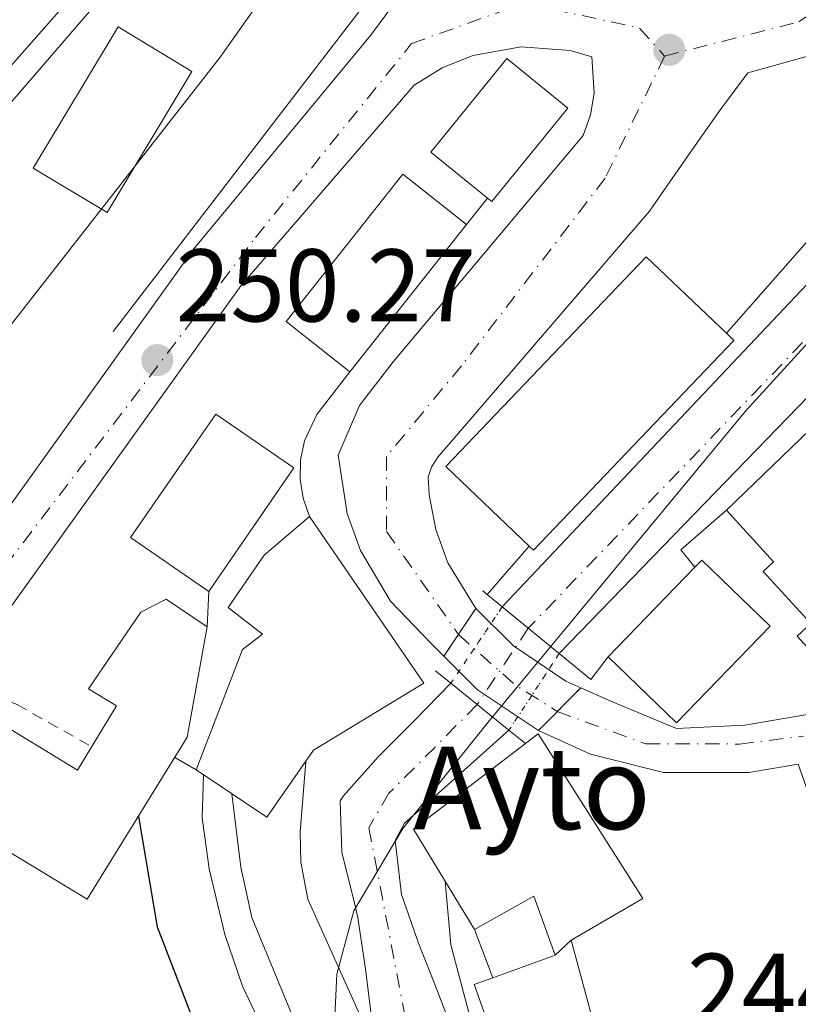
# Model space of a CAD drawing. Units: metres. Extents: x 637287 to 640684, y 4773768 to 4775737.
# Drawn here: x 639695 to 639771, y 4774299 to 4774394 of the extents above; entities that cross this region are included whole.
import ezdxf

# ---------------------------------------------------------------- set-up
doc = ezdxf.new("R2010")
doc.units = ezdxf.units.M
doc.header["$MEASUREMENT"] = 0
for name, pattern in [('DGN Style 1', [1.045693079995523, 0.001739921930109024, -1.043953158065414]), ('DGN Style 2', [1.7399219301090239, 1.043953158065414, -0.6959687720436097]), ('DGN Style 4', [2.7856150101045474, 1.391937544087219, -0.6959687720436097, 0.001739921930109024, -0.6959687720436097]), ('DGN Style 5', [1.217945351076317, 0.5219765790327072, -0.6959687720436097])]:
    doc.linetypes.add(name, pattern=pattern)
for name, color, linetype, lineweight in [('Carretera', 9, 'Continuous', 0), ('Carretera sobre puente', 135, 'Continuous', 0), ('Cauce permanente', 151, 'Continuous', 13), ('Cauce permanente (área)', 142, 'Continuous', 13), ('Cauce permanente (área) no visto', 142, 'DGN Style 5', 0), ('Cauce permanente no visto', 142, 'DGN Style 1', 13), ('Cierre de vial', 7, 'DGN Style 5', 0), ('construcción singular', 1, 'Continuous', 0), ('Cota de punto acotado terreno', 7, 'Continuous', 0), ('Curva de nivel directora', 30, 'Continuous', 30), ('Curva de nivel intermedia', 30, 'Continuous', 0), ('Edificio', 1, 'Continuous', 13), ('Eje cauce permanente (área)', 70, 'DGN Style 4', 0), ('Eje de carretera', 7, 'DGN Style 4', 0), ('Eje de carretera sobre puente', 7, 'DGN Style 4', 0), ('Límite de Nación', 7, 'Continuous', 0), ('Línea  de muro-pared o tapia', 1, 'Continuous', 13), ('Línea blanca (vial)', 7, 'Continuous', 13), ('Línea de cambio de uso (parcela vista)', 92, 'Continuous', 0), ('Línea de muro de contención', 1, 'Continuous', 13), ('Línea de pista pavimentada', 7, 'Continuous', 0), ('Línea telefónica', 7, 'Continuous', 0), ('Puente', 1, 'Continuous', 0), ('Punto acotado terreno (símbolo)', 7, 'Continuous', 0), ('Tela metálica o alambrada', 7, 'DGN Style 2', 0)]:
    doc.layers.add(name, color=color, linetype=linetype, lineweight=lineweight)
doc.styles.add('Style-Arial', font='arial.ttf')

# ---------------------------------------------------------------- blocks, each defined once
blk = doc.blocks.new('5PATER')
at = {"layer": 'Punto acotado terreno (símbolo)', "linetype": 'Continuous', "lineweight": 0}
h = blk.add_hatch(color=51, dxfattribs=at)
edge = h.paths.add_edge_path()
edge.add_ellipse((0, 0), major_axis=(-0.1095731443231308, -0.1110710700762829), ratio=0.9994222409660317, start_angle=0, end_angle=360)

msp = doc.modelspace()

# ---------------------------------------------------------------- linework, layer by layer
at = {"layer": 'Carretera', "color": 9, "linetype": 'Continuous', "lineweight": 0}
for points in [[(639681.9699999982, 4774330.390000001, 252.3000000000029), (639711.9699999989, 4774372.180000001, 249.4799999999959), (639729.1299999983, 4774392.890000001, 248.25), (639731.54, 4774396.17, 248.3699999999953), (639734.7100000018, 4774398.730000001, 248.429999999993), (639738.4299999989, 4774400.390000001, 248.4199999999983), (639740.4200000028, 4774400.850000001, 248.3800000000047), (639744.4899999985, 4774401, 248.2599999999948), (639746.5000000001, 4774400.67, 248.1699999999983), (639753.1099999996, 4774398.029999999, 247.7599999999948), (639755.5599999994, 4774397.350000001, 247.6399999999994), (639760.6200000021, 4774396.750000001, 247.4400000000023), (639765.6900000013, 4774397.17, 247.3300000000018), (639768.159999999, 4774397.75, 247.3000000000029), (639772.890000001, 4774399.65, 247.320000000007)], [(639774.1400000004, 4774391.599999999, 247.0800000000018), (639765.7499999995, 4774389.279999999, 247.3600000000006), (639763.0899999996, 4774385.689999999, 247.1499999999942), (639761.3299999983, 4774383.179999999, 247), (639758.7100000009, 4774379.439999999, 246.75), (639756.1999999986, 4774375.850000001, 246.4900000000052), (639735.6400000016, 4774351.96, 244.8999999999942), (639735.0799999986, 4774351.050000001, 244.8999999999942), (639734.6999999986, 4774350.04, 244.8999999999942), (639734.8200000013, 4774348.320000002, 244.7299999999959), (639735.4600000005, 4774344.930000001, 244.4100000000035), (639736.6299999997, 4774341.689999999, 244.1399999999994), (639739.3299999975, 4774337.279999999, 243.8399999999965), (639736.2399999985, 4774332.640000002, 243.7899999999936), (639735.0000000001, 4774333.859999999, 243.8399999999965), (639731.0599999995, 4774337.99, 244.6199999999953), (639728.1400000004, 4774342.91, 245.0800000000018), (639726.8500000007, 4774346.5, 245.1900000000023), (639725.9699999979, 4774352.140000002, 245.070000000007), (639728.0399999998, 4774356.989999999, 245.070000000007), (639731.320000001, 4774361.210000002, 245.070000000007), (639749.7800000014, 4774383.17, 246.8300000000018), (639750.4899999977, 4774385.180000001, 247.1399999999994), (639750.8400000009, 4774387.279999998, 247.3899999999994), (639750.6000000017, 4774390.81, 247.6100000000006), (639748.5199999985, 4774391.440000001, 247.6100000000006), (639743.7500000009, 4774391.790000001, 247.8300000000018), (639739.0500000003, 4774390.949999998, 248.0299999999988), (639736.0900000009, 4774389.739999999, 248.1399999999994), (639733.3700000007, 4774388.060000001, 248.25), (639716.5300000008, 4774368.59, 249.4799999999959), (639686.8000000007, 4774327.179999999, 252.3000000000029)], [(639770.6600000003, 4774322.149999999, 244.1000000000058), (639765.8500000023, 4774321.369999999, 243.8999999999942), (639757.5599999976, 4774321.340000001, 243.8399999999965), (639750.480000001, 4774323.150000001, 243.8399999999965), (639745.4299999995, 4774325.42, 243.7899999999936), (639749.5300000011, 4774329.579999999, 243.8099999999977), (639752.2899999993, 4774328.34, 243.8399999999965), (639758.8200000004, 4774325.63, 243.8399999999965), (639765.4600000011, 4774325.960000001, 243.8999999999942), (639774.5699999996, 4774327.489999999, 244.3000000000029)]]:
    msp.add_polyline3d(points, dxfattribs=at)
at = {"layer": 'Carretera sobre puente', "color": 135, "linetype": 'Continuous', "lineweight": 0}
msp.add_polyline3d([(639749.5300000011, 4774329.579999999, 243.8099999999977), (639745.4299999995, 4774325.42, 243.7899999999936), (639739.5100000007, 4774329.390000002, 243.6699999999983), (639736.2399999985, 4774332.640000002, 243.7899999999936), (639739.3299999975, 4774337.279999999, 243.8399999999965), (639742.9899999987, 4774333.649999999, 243.6699999999983), (639748.0899999995, 4774330.220000001, 243.7899999999936)], close=True, dxfattribs=at)
at = {"layer": 'Cauce permanente', "color": 151, "linetype": 'Continuous', "lineweight": 13}
msp.add_polyline3d([(639747.4400000004, 4774332.9, 239.3300000000018), (639747.4400000004, 4774332.9, 244.1399999999994), (639741.9100000003, 4774337.430000001, 244.1399999999994), (639805.5800000001, 4774404.810000001, 238.6000000000058), (639814.9400000004, 4774420.32, 238.7799999999988), (639829.2699999996, 4774423.58, 246.6100000000006), (639815.0999999996, 4774402.720000001, 238.4799999999959)], close=True, dxfattribs=at)
msp.add_polyline3d([(639729.2400000002, 4774297.310000001, 239.8600000000006), (639728.6399999997, 4774302.289999999, 239.8600000000006), (639727.9000000004, 4774307.24, 239.8600000000006), (639727.6399999997, 4774308.4, 239.820000000007), (639726.4199999999, 4774313.230000001, 239.320000000007), (639726.3300000001, 4774313.600000001, 239.3099999999977), (639726.1799999997, 4774318.609999999, 239.1399999999994), (639726.4800000006, 4774319.100000001, 239.1399999999994), (639729.9000000004, 4774322.9, 239.1499999999942), (639733.4100000003, 4774326.449999999, 239.2299999999959), (639736.9299999997, 4774330.01, 239.320000000007), (639742.5599999997, 4774325.460000001, 244.1399999999994), (639738.8300000001, 4774322.130000001, 239.2599999999948), (639735.0999999996, 4774318.800000001, 239.1900000000023), (639732.4299999997, 4774316.430000001, 239.1399999999994), (639731.5199999996, 4774314.75, 239.320000000007), (639732.1100000005, 4774309.51, 239.8600000000006), (639733.79, 4774304.779999999, 239.8600000000006), (639735.6100000005, 4774300.119999999, 239.8600000000006), (639737.4100000003, 4774295.449999999, 239.8600000000006)], dxfattribs=at)
at = {"layer": 'Cauce permanente (área)', "color": 142, "linetype": 'Continuous', "lineweight": 13, "extrusion": (0.06495174118405182, -0.05080965177879405, 0.9965940249686819), "elevation": -200790.9671310044, "flags": 128}
msp.add_lwpolyline([(4154730.152274253, 2429486.040760472), (4154704.991473489, 2429484.343054712), (4154608.310627614, 2429494.650553971)], dxfattribs=at)
at = {"layer": 'Cauce permanente (área)', "color": 142, "linetype": 'Continuous', "lineweight": 13, "extrusion": (0.06505927568391431, -0.05082787331599567, 0.9965860815512415), "elevation": -200809.7697895756, "flags": 128}
msp.add_lwpolyline([(4156250.535598174, 2426872.375752163), (4156232.550918421, 2426870.195524156), (4156140.255753902, 2426878.916436183)], dxfattribs=at)
at = {"layer": 'Cauce permanente (área)', "color": 142, "linetype": 'Continuous', "lineweight": 13}
for points in [[(639736.9299999997, 4774330.01, 239.320000000007), (639733.4100000003, 4774326.449999999, 239.2299999999959), (639729.9000000004, 4774322.9, 239.1499999999942), (639726.4800000006, 4774319.100000001, 239.1399999999994), (639726.1799999997, 4774318.609999999, 239.1399999999994), (639726.3300000001, 4774313.600000001, 239.3099999999977), (639726.4199999999, 4774313.230000001, 239.320000000007), (639727.6399999997, 4774308.4, 239.820000000007), (639727.9000000004, 4774307.24, 239.8600000000006), (639728.6399999997, 4774302.289999999, 239.8600000000006), (639729.2400000002, 4774297.310000001, 239.8600000000006)], [(639737.4100000003, 4774295.449999999, 239.8600000000006), (639735.6100000005, 4774300.119999999, 239.8600000000006), (639733.79, 4774304.779999999, 239.8600000000006), (639732.1100000005, 4774309.51, 239.8600000000006), (639731.5199999996, 4774314.75, 239.320000000007), (639732.4299999997, 4774316.430000001, 239.1399999999994), (639735.0999999996, 4774318.800000001, 239.1900000000023), (639738.8300000001, 4774322.130000001, 239.2599999999948), (639742.5599999997, 4774325.460000001, 239.320000000007)]]:
    msp.add_polyline3d(points, dxfattribs=at)
at = {"layer": 'Cauce permanente (área) no visto', "color": 142, "linetype": 'DGN Style 5', "lineweight": 0, "elevation": 239.320000000007, "flags": 128}
msp.add_lwpolyline([(639741.9100000003, 4774337.430000001), (639736.9299999997, 4774330.01)], dxfattribs=at)
at = {"layer": 'Cauce permanente (área) no visto', "color": 142, "linetype": 'DGN Style 5', "lineweight": 0, "extrusion": (-0.0006164102814783973, -0.0009397730518467218, 0.9999993684322885), "elevation": -4641.806450683793, "flags": 128}
msp.add_lwpolyline([(639747.4659856777, 4774330.646036739), (639742.5859804399, 4774323.206033453)], dxfattribs=at)
at = {"layer": 'Cauce permanente no visto', "color": 142, "linetype": 'DGN Style 1', "lineweight": 13}
msp.add_polyline3d([(639742.5599999997, 4774325.460000001, 239.320000000007), (639742.5599999997, 4774325.460000001, 244.1399999999994), (639736.9299999997, 4774330.01, 244.1399999999994), (639741.9100000003, 4774337.430000001, 239.320000000007), (639747.4400000004, 4774332.9, 244.1399999999994)], close=True, dxfattribs=at)
at = {"layer": 'Cierre de vial', "color": 7, "linetype": 'DGN Style 5', "lineweight": 0, "extrusion": (-0.004966723793975486, -0.007458122461534247, 0.9999598532261699), "elevation": -38541.17044855058, "flags": 128}
msp.add_lwpolyline([(639732.6499766817, 4774182.615667194), (639730.9673837405, 4774180.089156576)], dxfattribs=at)
at = {"layer": 'Cierre de vial', "color": 7, "linetype": 'DGN Style 5', "lineweight": 0, "extrusion": (-0.004976573510311348, -0.007472912969065041, 0.999959693831633), "elevation": -38618.08655589753, "flags": 128}
msp.add_lwpolyline([(639730.9384540255, 4774179.471482389), (639729.5308365838, 4774177.357863724)], dxfattribs=at)
at = {"layer": 'Cierre de vial', "color": 7, "linetype": 'DGN Style 5', "lineweight": 0, "extrusion": (-0.002401891930126009, -0.002435267719656016, 0.9999941501760347), "elevation": -12919.57136882736, "flags": 128}
msp.add_lwpolyline([(639745.991408764, 4774309.964052451), (639748.2702087441, 4774312.274504265)], dxfattribs=at)
at = {"layer": 'Cierre de vial', "color": 7, "linetype": 'DGN Style 5', "lineweight": 0, "extrusion": (-0.002405683254833283, -0.002443111383850056, 0.999994121930146), "elevation": -12959.44508512847, "flags": 128}
msp.add_lwpolyline([(639744.1652663647, 4774308.007082109), (639745.9865026146, 4774309.856642666)], dxfattribs=at)
at = {"layer": 'construcción singular', "color": 1, "linetype": 'Continuous', "lineweight": 0}
msp.add_polyline3d([(639748.5899999999, 4774305.08, 251.5399999999936), (639747.0499999998, 4774303.609999999, 250.8399999999965), (639744.9900000002, 4774309.350000001, 250.6600000000035), (639739.2199999997, 4774306.130000001, 252.4199999999983), (639733.2800000003, 4774315.850000001, 252.6000000000058), (639745.3899999997, 4774325.100000001, 252.6000000000058), (639755.5700000003, 4774309.109999999, 251.7200000000012)], close=True, dxfattribs=at)
at = {"layer": 'Curva de nivel directora', "color": 30, "linetype": 'Continuous', "lineweight": 30, "elevation": 250, "flags": 128}
msp.add_lwpolyline([(639706.5700000004, 4774317.100000001), (639708.3899999999, 4774306.380000001), (639713.8100000002, 4774292.350000001), (639721.3200000003, 4774269.99), (639723.3999999991, 4774261.430000001), (639724.13, 4774256.460000001), (639724.8799999988, 4774244.050000001), (639724.2799999998, 4774234.060000001), (639723.6600000006, 4774230.270000001), (639721.8099999998, 4774225.380000004), (639717.7599999997, 4774218.730000001)], dxfattribs=at)
at = {"layer": 'Curva de nivel intermedia', "color": 30, "linetype": 'Continuous', "lineweight": 0, "flags": 128}
for points, elevation in [([(639671.0100000009, 4774219.779999999), (639671.9200000007, 4774224.609999999), (639670.8299999998, 4774251.720000001), (639668.5700000002, 4774273.24), (639667.8700000005, 4774278.189999999), (639665.9200000013, 4774286.899999999), (639664.5900000016, 4774290.949999999), (639664.110000001, 4774291.609999998), (639659.9400000002, 4774294.470000001), (639660.3400000001, 4774298.09), (639661.5300000014, 4774302.970000001), (639665.2599999999, 4774312.57), (639672.1799999999, 4774327.550000001), (639681.4600000004, 4774345.73), (639686.5000000007, 4774354.350000001), (639691.6700000007, 4774361.59), (639714.5299999998, 4774390.789999999), (639730.0300000008, 4774412.749999999), (639733.7400000013, 4774417.439999999), (639737.2200000014, 4774421.029999998), (639745.3100000005, 4774427.850000001), (639757.0600000009, 4774436.470000001), (639769.9800000002, 4774445.409999999), (639795.3899999999, 4774461.349999999)], 255.0000000000001), ([(639690.1700000009, 4774381.749999999), (639719.9600000014, 4774416.24), (639727.1200000006, 4774423.23), (639731.8400000014, 4774427.180000001), (639745.4400000002, 4774437.73), (639753.5700000017, 4774443.55), (639785.4900000002, 4774461.289999999)], 260), ([(639736.3499999997, 4774310.82), (639736.9000000019, 4774304.62), (639739.2100000007, 4774295.980000001), (639739.2500000009, 4774294.329999999), (639738.9100000013, 4774293.67), (639738.0400000017, 4774292.710000001), (639736.5199999996, 4774292.08), (639732.750000001, 4774291.649999999), (639730.1100000013, 4774293.31), (639723.0300000003, 4774309.05), (639722.3600000021, 4774312.640000001), (639722.3000000016, 4774315.599999999), (639722.8200000002, 4774322.419999998)], 240), ([(639741.3299999997, 4774219.52), (639741.6900000018, 4774233.800000001), (639741.0500000003, 4774243.77), (639740.2300000022, 4774248.720000001), (639738.2300000017, 4774255.869999998), (639734.9400000017, 4774265.289999999), (639717.5899999999, 4774307.279999999), (639716.5100000004, 4774312.17), (639715.6400000007, 4774319.300000001)], 245.0000000000003)]:
    msp.add_lwpolyline(points, dxfattribs=dict(at, elevation=elevation))
at = {"layer": 'Edificio', "color": 1, "linetype": 'Continuous', "lineweight": 13, "extrusion": (0.005791373374413147, 0.00964331008587442, 0.9999367312810475), "elevation": 50008.17075052187, "flags": 128}
msp.add_lwpolyline([(639699.5208696059, 4774129.152185617), (639691.2799653099, 4774115.451547081), (639684.120085395, 4774119.75174703), (639692.3709895242, 4774133.462384545), (639699.5208696059, 4774129.152185617)], close=True, dxfattribs=at)
at = {"layer": 'Edificio', "color": 51, "linetype": 'Continuous', "lineweight": 13, "extrusion": (0.005791373374413147, 0.00964331008587442, 0.9999367312810475), "elevation": 50008.17078139124, "flags": 128}
msp.add_lwpolyline([(639691.2799653099, 4774115.451547081), (639684.120085395, 4774119.75174703), (639692.3709895242, 4774133.462384545), (639699.5208696059, 4774129.152185617), (639691.2799653099, 4774115.451547081)], dxfattribs=at)
at = {"layer": 'Edificio', "color": 1, "linetype": 'Continuous', "lineweight": 13, "flags": 128}
for points, elevation in [([(639748.2699999996, 4774385.84), (639740.8899999997, 4774376.77), (639740.4900000002, 4774377.100000001), (639734.9900000002, 4774381.58), (639742.3600000005, 4774390.65), (639748.2699999996, 4774385.84)], 252.9499999999971), ([(639767.9199999999, 4774335.57), (639758.8399999999, 4774326.180000001), (639752.2100000001, 4774332.59), (639760.6200000001, 4774341.289999999), (639761.29, 4774341.980000001), (639767.9199999999, 4774335.57)], 247.8399999999965)]:
    msp.add_lwpolyline(points, close=True, dxfattribs=dict(at, elevation=elevation))
at = {"layer": 'Edificio', "color": 51, "linetype": 'Continuous', "lineweight": 13, "flags": 128}
for points, elevation in [([(639740.4900000002, 4774377.100000001), (639734.9900000002, 4774381.58), (639742.3600000005, 4774390.65), (639748.2699999996, 4774385.84), (639740.8899999997, 4774376.77), (639740.4900000002, 4774377.100000001)], 252.9499999999971), ([(639760.6200000001, 4774341.289999999), (639761.29, 4774341.980000001), (639767.9199999999, 4774335.57), (639758.8399999999, 4774326.180000001), (639752.2100000001, 4774332.59)], 247.8399999999965), ([(639752.2100000001, 4774332.59), (639760.6200000001, 4774341.289999999)], 247.8399999999965)]:
    msp.add_lwpolyline(points, dxfattribs=dict(at, elevation=elevation))
at = {"layer": 'Edificio', "color": 1, "linetype": 'Continuous', "lineweight": 13, "extrusion": (0.006116395319374556, 0.007729922922211211, 0.9999514178198428), "elevation": 41071.9081651499, "flags": 128}
msp.add_lwpolyline([(639724.9123421652, 4774199.71274075), (639713.5914529389, 4774185.382312736), (639707.4115685439, 4774190.272458833), (639718.7424575841, 4774204.592886674), (639724.9123421652, 4774199.71274075)], close=True, dxfattribs=at)
at = {"layer": 'Edificio', "color": 51, "linetype": 'Continuous', "lineweight": 13, "extrusion": (0.006116395319374556, 0.007729922922211211, 0.9999514178198428), "elevation": 41071.90816272962, "flags": 128}
msp.add_lwpolyline([(639713.5914529389, 4774185.382312736), (639707.4115685439, 4774190.272458833), (639718.7424575841, 4774204.592886674), (639724.9123421652, 4774199.71274075)], dxfattribs=at)
at = {"layer": 'Edificio', "color": 51, "linetype": 'Continuous', "lineweight": 13, "extrusion": (0.006109607737343065, 0.007734158911774668, 0.9999514265599221), "elevation": 41087.79010078238, "flags": 128}
msp.add_lwpolyline([(639724.9406083288, 4774199.572296332), (639713.6197198543, 4774185.241867722)], dxfattribs=at)
at = {"layer": 'Edificio', "color": 1, "linetype": 'Continuous', "lineweight": 13, "extrusion": (0.00441461683248157, 0.00462121220105513, 0.9999795775694698), "elevation": 25140.77540237998, "flags": 128}
msp.add_lwpolyline([(639757.0482631605, 4774298.088419514), (639737.5876581524, 4774277.728202111), (639737.1576623421, 4774278.128206612), (639729.0877409822, 4774285.848288817), (639748.5483459902, 4774306.20850622), (639756.3182702736, 4774298.788426933), (639757.0482631605, 4774298.088419514)], close=True, dxfattribs=at)
at = {"layer": 'Edificio', "color": 51, "linetype": 'Continuous', "lineweight": 13, "extrusion": (0.004417840419092169, 0.004618131110883749, 0.9999795775669993), "elevation": 25128.12746250316, "flags": 128}
msp.add_lwpolyline([(639737.1477382453, 4774278.196122033), (639729.0778170003, 4774285.916204357), (639748.5384223117, 4774306.27642147), (639756.3083464844, 4774298.856342068)], dxfattribs=at)
at = {"layer": 'Edificio', "color": 51, "linetype": 'Continuous', "lineweight": 13, "extrusion": (0.004423321448759187, 0.004612892365977232, 0.9999795775171516), "elevation": 25106.62238195881, "flags": 128}
msp.add_lwpolyline([(639756.2914579108, 4774298.971742573), (639757.0214507695, 4774298.271735124), (639737.560844943, 4774277.911518504), (639737.1308491493, 4774278.311523022)], dxfattribs=at)
at = {"layer": 'Edificio', "color": 1, "linetype": 'Continuous', "lineweight": 13, "extrusion": (-0.007008274592008292, -0.01015730810862165, 0.9999238536904845), "elevation": -52721.08810772841, "flags": 128}
msp.add_lwpolyline([(639707.7679569499, 4774061.694157002), (639699.4868987595, 4774049.693537218), (639691.9070849302, 4774054.92380703), (639700.1981428757, 4774066.924426103), (639707.7679569499, 4774061.694157002)], close=True, dxfattribs=at)
at = {"layer": 'Edificio', "color": 51, "linetype": 'Continuous', "lineweight": 13, "extrusion": (-0.007008274592008292, -0.01015730810862165, 0.9999238536904845), "elevation": -52721.08812174496, "flags": 128}
msp.add_lwpolyline([(639699.4868987595, 4774049.693537218), (639691.9070849302, 4774054.92380703), (639700.1981428757, 4774066.924426103), (639707.7679569499, 4774061.694157002), (639699.4868987595, 4774049.693537218)], dxfattribs=at)
at = {"layer": 'Edificio', "color": 51, "linetype": 'Continuous', "lineweight": 13, "extrusion": (-0.1272127364326173, -0.1224486967090959, 0.9842881876582535), "elevation": -665757.0602516806, "flags": 128}
msp.add_lwpolyline([(-2996099.025236553, 3712659.886728169), (-2996099.025236553, 3712673.818924693)], dxfattribs=at)
at = {"layer": 'Edificio', "color": 51, "linetype": 'Continuous', "lineweight": 13, "extrusion": (0.009642373348843613, -0.01262362048288247, 0.9998738264611718), "elevation": -53848.03609780603, "flags": 128}
msp.add_lwpolyline([(639707.0404532881, 4774006.770803804), (639701.0989937104, 4774016.491578365), (639711.983287609, 4774024.806440903)], dxfattribs=at)
at = {"layer": 'Edificio', "color": 51, "linetype": 'Continuous', "lineweight": 13, "extrusion": (0.2314566165228861, 0.1133658115755617, 0.966217381045069), "elevation": 689558.8570471427, "flags": 128}
msp.add_lwpolyline([(4006226.598284932, -2584164.920670817), (4006232.659293453, -2584165.619080227), (4006232.305550747, -2584158.790188217)], dxfattribs=at)
at = {"layer": 'Edificio', "color": 51, "linetype": 'Continuous', "lineweight": 13, "extrusion": (-0.0179235758777772, -0.004861315471217439, 0.9998275416488801), "elevation": -34424.48892545563, "flags": 128}
msp.add_lwpolyline([(-4440364.629509944, 1866880.882689731), (-4440350.838636151, 1866880.882689731), (-4440350.095746312, 1866873.344107989)], dxfattribs=at)
at = {"layer": 'Edificio', "color": 51, "linetype": 'Continuous', "lineweight": 13, "extrusion": (-0.2259383129165501, -0.2156683897140947, 0.9499679070550503), "elevation": -1173971.450795423, "flags": 128}
msp.add_lwpolyline([(-3011789.162706996, 3571297.857009607), (-3011789.162706996, 3571300.098103091)], dxfattribs=at)
at = {"layer": 'Edificio', "color": 51, "linetype": 'Continuous', "lineweight": 13, "extrusion": (-0.02045037154344141, -0.007356734315496083, 0.9997638024873408), "elevation": -47955.56731438849, "flags": 128}
msp.add_lwpolyline([(-4275905.988783158, 2217555.180889214), (-4275905.988783158, 2217561.622597061)], dxfattribs=at)
at = {"layer": 'Edificio', "color": 1, "linetype": 'Continuous', "lineweight": 13}
for points in [[(639789.1600000003, 4774341.67, 250.7100000000064), (639775.5, 4774329.17, 250.7100000000064), (639770.54, 4774334.59, 250.5399999999936), (639771.8799999999, 4774335.810000001, 250.5399999999936), (639767.2400000002, 4774340.880000001, 247.3699999999953), (639768.2599999999, 4774341.810000001, 247.3699999999953), (639763.6699999999, 4774346.83, 245.429999999993), (639773.5499999998, 4774356.34, 247.8899999999994), (639789.7699999996, 4774342.220000001, 250.7100000000064)], [(639723.5800000001, 4774323.52, 252.4199999999983), (639719.0599999997, 4774317.01, 249.0800000000018), (639712.1699999999, 4774321.619999999, 248.7299999999959), (639716.6799999997, 4774333.300000001, 252.6000000000058), (639718.6299999999, 4774334.779999999, 252.6000000000058), (639715.2999999998, 4774337.380000001, 248.5500000000029), (639718.7800000003, 4774342.449999999, 251.7200000000012), (639723.1900000004, 4774346.199999999, 251.8999999999942), (639734.29, 4774330.029999999, 252.4199999999983)], [(639711.3200000003, 4774324.779999999, 255.4199999999983), (639701.5899999999, 4774309.060000001, 258.2299999999959), (639686.9500000002, 4774317.939999999, 258.0599999999977), (639692.25, 4774326.680000001, 258.0599999999977), (639700.6500000004, 4774321.59, 258.0599999999977), (639702.04, 4774323.869999999, 257.1600000000035), (639704.4400000004, 4774327.84, 255.5899999999965), (639701.7300000006, 4774329.49, 255.5899999999965), (639706.8099999997, 4774336.92, 255.2400000000052), (639709.2800000003, 4774338.180000001, 254.8899999999994), (639713.2599999999, 4774335.49, 254.5399999999936)], [(639748.5899999999, 4774305.08, 251.5399999999936), (639747.0499999998, 4774303.609999999, 250.8399999999965), (639744.9900000002, 4774309.350000001, 250.6600000000035), (639739.2199999997, 4774306.130000001, 252.4199999999983), (639733.2800000003, 4774315.850000001, 252.6000000000058), (639745.3899999997, 4774325.100000001, 252.6000000000058), (639755.5700000003, 4774309.109999999, 251.7200000000012)], [(639747.0499999998, 4774303.609999999, 250.8399999999965), (639748.5899999999, 4774305.08, 251.5399999999936), (639752.2000000002, 4774291.77, 251.5399999999936), (639745.1200000001, 4774289.08, 251.3999999999942), (639743.5899999999, 4774288.49, 251.3699999999953), (639739.1699999999, 4774300.77, 250.6600000000035), (639740.9900000002, 4774301.430000001, 250.6999999999971)]]:
    msp.add_polyline3d(points, close=True, dxfattribs=at)
at = {"layer": 'Edificio', "color": 51, "linetype": 'Continuous', "lineweight": 13}
for points in [[(639789.1600000003, 4774341.67, 250.7100000000064), (639775.5, 4774329.17, 250.7100000000064), (639770.54, 4774334.59, 250.5399999999936), (639771.8799999999, 4774335.810000001, 250.5399999999936), (639767.2400000002, 4774340.880000001, 247.3699999999953), (639768.2599999999, 4774341.810000001, 247.3699999999953), (639763.6699999999, 4774346.83, 245.429999999993)], [(639723.1900000004, 4774346.199999999, 251.8999999999942), (639734.29, 4774330.029999999, 252.4199999999983), (639723.5800000001, 4774323.52, 252.4199999999983), (639719.0599999997, 4774317.01, 249.0800000000018), (639712.1699999999, 4774321.619999999, 248.7299999999959), (639716.6799999997, 4774333.300000001, 252.6000000000058), (639718.6299999999, 4774334.779999999, 252.6000000000058), (639715.2999999998, 4774337.380000001, 248.5500000000029), (639718.7800000003, 4774342.449999999, 251.7200000000012), (639723.1900000004, 4774346.199999999, 251.8999999999942)], [(639702.04, 4774323.869999999, 257.1600000000035), (639704.4400000004, 4774327.84, 255.5899999999965), (639701.7300000006, 4774329.49, 255.5899999999965), (639706.8099999997, 4774336.92, 255.2400000000052), (639709.2800000003, 4774338.180000001, 254.8899999999994), (639713.2599999999, 4774335.49, 254.5399999999936)], [(639713.2599999999, 4774335.49, 254.5399999999936), (639711.3200000003, 4774324.779999999, 255.4199999999983), (639701.5899999999, 4774309.060000001, 258.2299999999959), (639686.9500000002, 4774317.939999999, 258.0599999999977), (639692.25, 4774326.680000001, 258.0599999999977), (639700.6500000004, 4774321.59, 258.0599999999977), (639702.04, 4774323.869999999, 257.1600000000035)], [(639744.1648000004, 4774324.164200001, 252.6000000000058), (639745.3899999997, 4774325.100000001, 252.6000000000058), (639755.5700000003, 4774309.109999999, 251.7200000000012), (639748.5899999999, 4774305.08, 251.5399999999936)], [(639745.1200000001, 4774289.08, 251.3999999999942), (639743.5899999999, 4774288.49, 251.3699999999953), (639739.1699999999, 4774300.77, 250.6600000000035), (639740.9900000002, 4774301.430000001, 250.6999999999971)]]:
    msp.add_polyline3d(points, dxfattribs=at)
at = {"layer": 'Eje cauce permanente (área)', "color": 70, "linetype": 'DGN Style 4', "lineweight": 0}
msp.add_polyline3d([(639850.5, 4774465.640000001, 237.9900000000052), (639831.4900000002, 4774437.15, 242.1399999999994), (639822.2800000003, 4774421.99, 238.6999999999971), (639807.04, 4774400.51, 238.5800000000018), (639744.4400000004, 4774335.359999999, 239.3300000000018), (639739.4800000006, 4774327.949999999, 242.7299999999959), (639730.9100000003, 4774319.34, 239.1399999999994), (639728.9500000002, 4774316, 239.2599999999948), (639733.1399999997, 4774294.24, 239.9400000000023), (639742.0599999997, 4774272.199999999, 239.9900000000052), (639745.4100000003, 4774258.859999999, 240.3699999999953), (639751.2699999996, 4774208.930000001, 241.4799999999959)], dxfattribs=at)
at = {"layer": 'Eje de carretera', "color": 7, "linetype": 'DGN Style 4', "lineweight": 0, "extrusion": (0.05247270013273508, -0.07535891630438796, 0.9957748989978652), "elevation": -325977.1510841859, "flags": 128}
msp.add_lwpolyline([(3253176.828863969, 3537529.656873679), (3253176.828863969, 3537529.652517701)], dxfattribs=at)
at = {"layer": 'Eje de carretera', "color": 7, "linetype": 'DGN Style 4', "lineweight": 0}
for points in [[(639757.6800000002, 4774390.880000002, 247.4199999999983), (639770.7199999979, 4774394.220000002, 247.2100000000064), (639782.5500000009, 4774402.410000001, 246.9900000000054), (639792.8700000007, 4774413.940000001, 246.6300000000047), (639801.36, 4774421.83, 246.4799999999959), (639809.399546329, 4774425.130103731, 246.5599999999977)], [(639658.8599999984, 4774288.27, 255.4799999999958), (639691.8899999997, 4774339.07, 251.6000000000059), (639717.9400000008, 4774373.28, 249.2599999999948), (639733.1099999987, 4774392.100000001, 248.2299999999959), (639744.0299999998, 4774396.040000001, 248.0299999999989), (639755.2500000005, 4774393.609999999, 247.5599999999977), (639757.6800000002, 4774390.880000002, 247.4199999999983)], [(639757.6800000002, 4774390.880000002, 247.4199999999983), (639751.9099999988, 4774379.050000002, 246.6100000000007), (639737.9600000012, 4774360.840000002, 245.300000000003), (639730.6799999991, 4774352.040000001, 244.9900000000052), (639730.6799999991, 4774344.760000002, 244.9299999999931), (639737.6475214013, 4774334.753559649, 243.8104000000021)], [(639747.2512201082, 4774327.269555037, 243.8000000000029), (639755.8599999984, 4774324.130000001, 243.8399999999966), (639764.9600000001, 4774324.119999999, 243.8999999999942), (639771.1499999971, 4774324.880000002, 244.2100000000065)]]:
    msp.add_polyline3d(points, dxfattribs=at)
at = {"layer": 'Eje de carretera sobre puente', "color": 7, "linetype": 'DGN Style 4', "lineweight": 0, "extrusion": (-0.1194256598522562, -0.1545949988509258, 0.9807333470924375), "elevation": -814250.2535764121, "flags": 128}
msp.add_lwpolyline([(-2412464.174300179, 4089076.883307198), (-2412456.874405663, 4089076.371408699), (-2412452.003106152, 4089076.832117348)], dxfattribs=at)
at = {"layer": 'Límite de Nación', "color": 7, "linetype": 'Continuous', "lineweight": 0}
msp.add_polyline3d([(639742.75, 4774208.869999999, 243.79), (639744.9600000009, 4774229.890000001, 242.7), (639740.5899999999, 4774255.08, 243.15), (639730.7399999984, 4774281.680000001, 243.02), (639725.629999999, 4774296.970000001, 242.1), (639725.8500000016, 4774301.779999999, 240.36), (639727.4899999984, 4774307.92, 239.85), (639732.2699999996, 4774315.91, 239.2), (639740.6700000018, 4774326.390000001, 241.02), (639765.5399999992, 4774356.439999999, 239.08), (639786.870000001, 4774379.800000001, 238.81), (639805.5799999982, 4774400.560000001, 238.6), (639813.7399999984, 4774410.790000001, 238.63), (639822.0300000012, 4774424.99, 246.36), (639834.7199999989, 4774444.180000001, 240.77), (639860.7199999989, 4774474.76, 237.83)], dxfattribs=at)
at = {"layer": 'Línea  de muro-pared o tapia', "color": 1, "linetype": 'Continuous', "lineweight": 13, "extrusion": (0.02377398401593349, 0.01938711790149628, 0.999529357919758), "elevation": 108014.7311872462, "flags": 128}
msp.add_lwpolyline([(3295723.616990167, -3511441.85834257), (3295723.418907964, -3511435.990705615), (3295721.251121072, -3511435.990705616)], dxfattribs=at)
at = {"layer": 'Línea  de muro-pared o tapia', "color": 1, "linetype": 'Continuous', "lineweight": 13, "elevation": 251.5, "flags": 128}
msp.add_lwpolyline([(639713.2599999999, 4774335.49), (639713.4000000004, 4774338.92)], dxfattribs=at)
at = {"layer": 'Línea blanca (vial)', "color": 7, "linetype": 'Continuous', "lineweight": 13, "extrusion": (-0.1350939037744774, -0.1719547057407863, 0.9757977333118643), "elevation": -907155.540538033, "flags": 128}
msp.add_lwpolyline([(-2446449.848008063, 4049131.590850658), (-2446445.268852778, 4049131.042091244), (-2446438.161070908, 4049131.590850658)], dxfattribs=at)
at = {"layer": 'Línea blanca (vial)', "color": 7, "linetype": 'Continuous', "lineweight": 13}
for points in [[(639657.5799999975, 4774290.680000002, 255.4100000000037), (639681.9699999979, 4774330.390000002, 252.300000000003), (639711.9699999985, 4774372.180000001, 249.4799999999961), (639729.1299999978, 4774392.890000002, 248.2499999999999), (639731.5399999997, 4774396.170000001, 248.3699999999953), (639734.7100000014, 4774398.730000002, 248.4299999999931), (639738.4299999984, 4774400.390000001, 248.4199999999983), (639740.4200000024, 4774400.850000001, 248.3800000000047), (639744.489999998, 4774401.000000001, 248.2599999999948), (639746.4999999997, 4774400.67, 248.1699999999983), (639753.109999999, 4774398.03, 247.7599999999946), (639755.5599999989, 4774397.350000001, 247.6399999999996), (639760.6200000015, 4774396.750000002, 247.4400000000023), (639765.6900000009, 4774397.17, 247.3300000000018), (639768.1599999985, 4774397.750000001, 247.3000000000029), (639772.8900000005, 4774399.65, 247.320000000007), (639775.0799999987, 4774400.940000001, 247.3699999999953), (639798.1999999994, 4774424.380000001, 246.4799999999959), (639801.2300000003, 4774426.560000001, 246.4900000000053), (639803.8000000007, 4774427.710000001, 246.5500000000029), (639810.3200000008, 4774429.160000003, 246.6300000000047)], [(639837.8, 4774427.800000001, 246.2400000000054), (639839.2499999985, 4774428.189999999, 246.2799999999989), (639841.6000000022, 4774428.800000002, 246.3500000000059), (639844.1599999992, 4774427.670000001, 246.3999999999942), (639846.3799999988, 4774426.45, 246.4499999999972), (639848.2600000007, 4774424.75, 246.4700000000012), (639849.699999998, 4774422.660000003, 246.4900000000053), (639850.61, 4774420.290000003, 246.4799999999959), (639850.9600000009, 4774417.78, 246.4600000000063), (639850.7199999972, 4774415.260000002, 246.4199999999983), (639849.8999999993, 4774412.86, 246.3699999999953), (639848.5500000013, 4774410.720000002, 246.3099999999978), (639814.7499999988, 4774365.570000002, 245.429999999993), (639805.6900000017, 4774354.640000001, 245.3999999999943), (639799.1900000018, 4774347.760000001, 245.2899999999935), (639788.7899999993, 4774338.090000002, 244.9900000000052), (639777.3699999999, 4774328.34, 244.5500000000029), (639774.5699999991, 4774327.49, 244.300000000003), (639765.4600000007, 4774325.960000001, 243.8999999999942), (639758.82, 4774325.630000001, 243.8399999999966), (639752.2899999988, 4774328.34, 243.8399999999966), (639749.5300000005, 4774329.58, 243.8099999999977)], [(639739.329999997, 4774337.28, 243.8399999999966), (639736.6299999991, 4774341.690000001, 244.1399999999996), (639735.4600000001, 4774344.930000002, 244.4100000000035), (639734.8200000008, 4774348.320000002, 244.7299999999959), (639734.699999998, 4774350.040000001, 244.8999999999942), (639735.079999998, 4774351.050000001, 244.8999999999942), (639735.6400000012, 4774351.960000001, 244.8999999999942), (639756.1999999981, 4774375.850000001, 246.4900000000053), (639758.7100000004, 4774379.440000001, 246.7500000000001), (639761.329999998, 4774383.180000001, 247), (639763.0899999992, 4774385.689999999, 247.1499999999943), (639765.7499999991, 4774389.279999999, 247.3600000000007), (639774.1399999999, 4774391.600000001, 247.0800000000019), (639778.7499999988, 4774393.890000001, 246.979999999996), (639782.8999999973, 4774396.930000001, 246.8899999999995), (639803.7699999994, 4774418.650000002, 246.4900000000053), (639805.9499999988, 4774420.260000002, 246.4900000000053), (639808.4999999991, 4774421.2, 246.4900000000053)], [(639686.8000000003, 4774327.180000001, 252.300000000003), (639716.5300000004, 4774368.590000001, 249.4799999999961), (639733.3700000002, 4774388.060000001, 248.2499999999999), (639736.0900000005, 4774389.74, 248.1399999999994), (639739.0499999998, 4774390.949999999, 248.0299999999989), (639743.7500000005, 4774391.790000002, 247.8300000000019), (639748.519999998, 4774391.440000001, 247.6100000000007), (639750.6000000013, 4774390.810000001, 247.6100000000007), (639750.8400000003, 4774387.279999999, 247.3899999999994), (639750.4899999973, 4774385.180000001, 247.1399999999994), (639749.780000001, 4774383.170000001, 246.8300000000017), (639731.3200000006, 4774361.210000004, 245.070000000007), (639728.0399999993, 4774356.99, 245.070000000007), (639725.9699999974, 4774352.140000002, 245.070000000007), (639726.8500000002, 4774346.5, 245.1900000000024), (639728.1399999999, 4774342.910000001, 245.0800000000017), (639731.0599999991, 4774337.990000002, 244.6199999999953), (639734.9999999997, 4774333.86, 243.8399999999966), (639736.2399999979, 4774332.640000002, 243.7899999999937)], [(639749.5300000005, 4774329.58, 243.8099999999977), (639748.089999999, 4774330.220000002, 243.7899999999937), (639742.9899999981, 4774333.65, 243.6699999999983), (639739.329999997, 4774337.28, 243.8399999999966)], [(639745.4299999991, 4774325.42, 243.7899999999937), (639750.4800000006, 4774323.150000001, 243.8399999999966), (639757.5599999971, 4774321.340000001, 243.8399999999966), (639765.8500000018, 4774321.37, 243.8999999999942), (639770.6599999998, 4774322.15, 244.1000000000058)]]:
    msp.add_polyline3d(points, dxfattribs=at)
at = {"layer": 'Línea de cambio de uso (parcela vista)', "color": 92, "linetype": 'Continuous', "lineweight": 0, "extrusion": (0.1043403126917023, -0.0607807647274906, 0.9926826269188653), "elevation": -223193.4523911157, "flags": 128}
msp.add_lwpolyline([(4447408.902125956, 1836877.076183175), (4447408.902125956, 1836879.477786805)], dxfattribs=at)
at = {"layer": 'Línea de cambio de uso (parcela vista)', "color": 92, "linetype": 'Continuous', "lineweight": 0}
msp.add_polyline3d([(639712.9100000003, 4774321.119999999, 246.6900000000023), (639712.7699999996, 4774316.960000001, 247.2100000000064), (639713.4400000004, 4774312.02, 247.1199999999953), (639714.9800000006, 4774305.640000001, 246.8899999999994), (639716.6799999997, 4774300.609999999, 246.6900000000023), (639720.9699999997, 4774291.609999999, 245.8699999999953), (639725.2100000001, 4774281.640000001, 245.1000000000058), (639734.5499999998, 4774255.369999999, 245.4499999999971), (639736.0300000003, 4774250.609999999, 245.4199999999983), (639737.8300000001, 4774242.609999999, 245.2799999999988), (639738.5700000003, 4774237.619999999, 245.2799999999988), (639738.8499999996, 4774232.640000001, 245.2799999999988), (639737.5899999999, 4774212.91, 245.2799999999988), (639736.0499999998, 4774204.800000001, 245.2799999999988), (639734.1600000003, 4774200.189999999, 245.4600000000064), (639733.3543999996, 4774198.984300001, 245.5531999999948)], dxfattribs=at)
at = {"layer": 'Línea de muro de contención', "color": 1, "linetype": 'Continuous', "lineweight": 13, "extrusion": (0.05811005552292611, -0.05785671013228157, 0.9966322403674244), "elevation": -238807.0696874399, "flags": 128}
msp.add_lwpolyline([(3834744.247592093, 2905435.743916539), (3834813.560586245, 2905440.012152898), (3834815.545269292, 2905442.207245883)], dxfattribs=at)
at = {"layer": 'Línea de muro de contención', "color": 1, "linetype": 'Continuous', "lineweight": 13, "flags": 128}
for points, elevation in [([(639738.4299999997, 4774374.560000001), (639740.4900000002, 4774377.100000001)], 248.6699999999983), ([(639723.1900000004, 4774346.199999999), (639722.5700000003, 4774347.970000001), (639722.2699999996, 4774349.83), (639722.3200000003, 4774351.710000001), (639722.7100000001, 4774353.550000001), (639723.9000000004, 4774356.100000001), (639727.1100000005, 4774360.230000001)], 250.0800000000018), ([(639740.4319000002, 4774338.642200001), (639744.5099999999, 4774343.33)], 244.2899999999936), ([(639740.4299999997, 4774338.640000001), (639740.4319000002, 4774338.642200001)], 244.2899999999936), ([(639750.5, 4774330.390000001), (639752.2100000001, 4774332.59)], 244.2899999999936), ([(639739.2199999997, 4774306.130000001), (639740.9900000002, 4774301.430000001)], 243.9199999999983)]:
    msp.add_lwpolyline(points, dxfattribs=dict(at, elevation=elevation))
at = {"layer": 'Línea de muro de contención', "color": 1, "linetype": 'Continuous', "lineweight": 13}
msp.add_polyline3d([(639704.1399999997, 4774364.16, 251.1499999999942), (639732.5300000003, 4774401.109999999, 253.1300000000047), (639733.7699999996, 4774402.199999999, 252.9100000000035), (639735.9400000004, 4774403.380000001, 252.6999999999971), (639737.5300000003, 4774403.82, 252.6600000000035), (639739.9900000002, 4774403.939999999, 252.7400000000052), (639754.6200000001, 4774415.34, 251.3300000000018)], dxfattribs=at)
at = {"layer": 'Línea de pista pavimentada', "color": 7, "linetype": 'Continuous', "lineweight": 0}
msp.add_polyline3d([(639654.4599999995, 4774096.800000002, 257.0899999999965), (639665.1399999991, 4774110.390000002, 256.4700000000012), (639672.7399999987, 4774118.540000001, 256.0500000000029), (639681.4299999991, 4774125.53, 255.7400000000052), (639688.5399999992, 4774129.92, 255.5899999999966), (639703.3000000003, 4774132.640000001, 255.7700000000041), (639705.6900000019, 4774133.470000002, 255.949999999997), (639726.7499999995, 4774145.980000001, 255.949999999997), (639732.1599999988, 4774149.400000002, 255.5200000000042), (639742.5799999969, 4774156.840000001, 254.5700000000072), (639752.3899999994, 4774165.07, 253.5), (639761.5300000012, 4774174.040000003, 252.3099999999976), (639769.9600000001, 4774183.680000001, 251.0099999999948), (639773.8899999995, 4774188.730000001, 250.3200000000071), (639777.6200000001, 4774193.940000001, 249.6100000000006), (639783.7699999991, 4774210.74, 249.4299999999931), (639790.6299999988, 4774237.16, 249.4299999999931), (639792.5699999991, 4774245.560000001, 249.6100000000006), (639791.2600000014, 4774252.870000001, 249.6100000000006), (639781.2800000013, 4774292, 246.9700000000011), (639770.6599999998, 4774322.15, 244.1000000000058)], dxfattribs=at)
at = {"layer": 'Línea telefónica', "color": 7, "linetype": 'Continuous', "lineweight": 0, "extrusion": (-0.629473804736762, 0.6393351935551513, 0.4416030337667782), "elevation": 2649881.545487581, "flags": 128}
msp.add_lwpolyline([(-3805445.317575556, -1303956.844035469), (-3805519.95610187, -1303968.87019819), (-3805600.247191055, -1303963.654031227)], dxfattribs=at)
at = {"layer": 'Puente', "color": 1, "linetype": 'Continuous', "lineweight": 0, "elevation": 244.1399999999994, "flags": 128}
for points in [[(639740.4319000002, 4774338.642200001), (639740.0199999996, 4774338.980000001)], [(639741.9100000003, 4774337.430000001), (639740.4319000002, 4774338.642200001)], [(639747.4400000004, 4774332.9), (639741.9100000003, 4774337.430000001)], [(639750.5, 4774330.390000001), (639747.4400000004, 4774332.9)], [(639735.4299999997, 4774331.220000001), (639736.9299999997, 4774330.01)], [(639736.9299999997, 4774330.01), (639742.5599999997, 4774325.460000001)], [(639742.5599999997, 4774325.460000001), (639744.1648000004, 4774324.164200001)], [(639744.1648000004, 4774324.164200001), (639744.1699999999, 4774324.16)]]:
    msp.add_lwpolyline(points, dxfattribs=at)
at = {"layer": 'Tela metálica o alambrada', "color": 7, "linetype": 'DGN Style 2', "lineweight": 0}
msp.add_polyline3d([(639648.1600000003, 4774252.83, 258.4900000000052), (639646.8399999999, 4774255.99, 258.3099999999977), (639647.0599999997, 4774256.539999999, 258.1300000000047), (639660.5999999996, 4774277.800000001, 256.3699999999953), (639672.8200000003, 4774297.82, 254.6100000000006), (639690.04, 4774327.980000001, 253.0299999999988), (639690.5800000001, 4774328.59, 253.0299999999988), (639691.3499999996, 4774329.07, 253.0299999999988), (639692.2800000003, 4774328.949999999, 253.0299999999988), (639694.79, 4774327.939999999, 252.8500000000058), (639702.04, 4774323.869999999, 252.8500000000058)], dxfattribs=at)

# ---------------------------------------------------------------- block references
at = {"layer": 'Punto acotado terreno (símbolo)', "color": 7, "linetype": 'Continuous', "lineweight": 0, "xscale": 10, "yscale": 10, "zscale": 10}
for p in [(639758.1299999993, 4774391.500000001, 247.4400000000023), (639708.4099999999, 4774361.380000002, 250.2700000000041)]:
    msp.add_blockref('5PATER', p, dxfattribs=at)

# ---------------------------------------------------------------- texts
at = {"layer": 'construcción singular', "color": 7, "linetype": 'Continuous', "lineweight": 0, "style": 'Style-Arial'}
msp.add_text('Ayto', height=8, dxfattribs=at).set_placement((639733.2800000013, 4774315.849999999, 239.2700000000041))
at = {"layer": 'Cota de punto acotado terreno', "color": 7, "linetype": 'Continuous', "lineweight": 0, "style": 'Style-Arial'}
for s, p in [('250.27', (639710.210000002, 4774365.13, 250.2700000000041)), ('244.29', (639759.86, 4774296.77, 244.2799999999988))]:
    msp.add_text(s, height=7.000000000000002, dxfattribs=at).set_placement(p)

doc.saveas('drawing.dxf')
